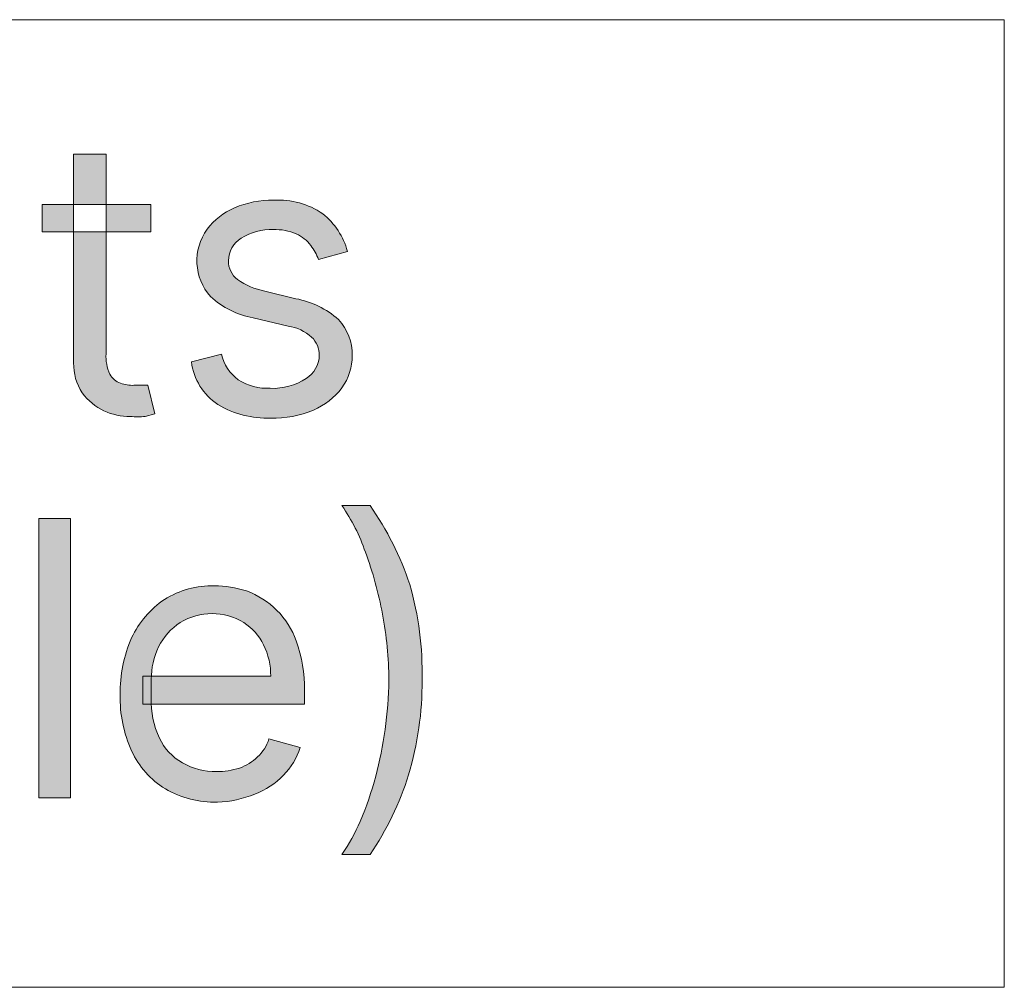
# Model space of a CAD drawing. Units: millimetres. Extents: x -51 to 380, y -59 to 244.
# Drawn here: x 186 to 194, y 74 to 82 of the extents above; entities that cross this region are included whole.
import ezdxf

# ---------------------------------------------------------------- set-up
doc = ezdxf.new("R2010")
doc.units = ezdxf.units.MM
doc.header["$MEASUREMENT"] = 0
doc.layers.add('Layer 1', color=7, linetype='Continuous', lineweight=0)

msp = doc.modelspace()

# ---------------------------------------------------------------- hatches: boundary and pattern name
at = {"layer": 'Layer 1', "transparency": 33554687}
h = msp.add_hatch(color=4, dxfattribs=at)
h.dxf.hatch_style = 2
edge = h.paths.add_edge_path()
edge.add_spline(control_points=[(186.7064, 80.5135), (186.7064, 80.5135), (186.9748, 80.5135), (186.9748, 80.5135), (186.9748, 80.5135), (186.9748, 78.8602), (186.9748, 78.8602), (186.9713, 78.8019), (186.9822, 78.7436), (187.0066, 78.6906), (187.0257, 78.6557), (187.0573, 78.6292), (187.095, 78.6164), (187.13, 78.6035), (187.1672, 78.5975), (187.2045, 78.5988), (187.2045, 78.5988), (187.2787, 78.5988), (187.2787, 78.5988), (187.2787, 78.5988), (187.3211, 78.5988), (187.3211, 78.5988), (187.3211, 78.5988), (187.3776, 78.3621), (187.3776, 78.3621), (187.3776, 78.3621), (187.2999, 78.3409), (187.2999, 78.3409), (187.2588, 78.3366), (187.2173, 78.3366), (187.1762, 78.3409), (187.1008, 78.3404), (187.0261, 78.3561), (186.9572, 78.3868), (186.8867, 78.4221), (186.8251, 78.4728), (186.777, 78.5352), (186.7286, 78.6097), (186.7039, 78.6972), (186.7064, 78.786), (186.7064, 78.786), (186.7064, 80.5135), (186.7064, 80.5135)], knot_values=[0, 0, 0, 0, 1, 1, 1, 2, 2, 2, 3, 3, 3, 4, 4, 4, 5, 5, 5, 6, 6, 6, 7, 7, 7, 8, 8, 8, 9, 9, 9, 10, 10, 10, 11, 11, 11, 12, 12, 12, 13, 13, 13, 14, 14, 14, 14], degree=3, periodic=0)
edge = h.paths.add_edge_path()
edge.add_spline(control_points=[(187.3458, 80.0966), (187.3458, 80.0966), (187.3458, 79.8705), (187.3458, 79.8705), (187.3458, 79.8705), (186.4449, 79.8705), (186.4449, 79.8705), (186.4449, 79.8705), (186.4449, 80.0966), (186.4449, 80.0966), (186.4449, 80.0966), (187.3458, 80.0966), (187.3458, 80.0966)], knot_values=[0, 0, 0, 0, 1, 1, 1, 2, 2, 2, 3, 3, 3, 4, 4, 4, 4], degree=3, periodic=0)
h = msp.add_hatch(color=4, dxfattribs=at)
h.dxf.hatch_style = 2
edge = h.paths.add_edge_path()
edge.add_spline(control_points=[(188.9743, 79.708), (188.9743, 79.708), (188.7341, 79.6409), (188.7341, 79.6409), (188.7185, 79.6825), (188.697, 79.7218), (188.6705, 79.7575), (188.6386, 79.7983), (188.5974, 79.831), (188.5504, 79.8529), (188.4904, 79.8791), (188.4251, 79.8912), (188.3596, 79.8882), (188.2663, 79.8911), (188.1742, 79.8665), (188.0947, 79.8175), (188.0296, 79.7775), (187.9895, 79.7068), (187.9887, 79.6303), (187.9873, 79.5696), (188.0149, 79.5119), (188.0629, 79.4749), (188.1308, 79.4277), (188.2078, 79.3952), (188.289, 79.3795), (188.289, 79.3795), (188.5469, 79.3159), (188.5469, 79.3159), (188.6783, 79.2919), (188.8006, 79.232), (188.9002, 79.1428), (188.9758, 79.0629), (189.0165, 78.9561), (189.0132, 78.8461), (189.014, 78.7499), (188.9843, 78.6559), (188.9284, 78.5776), (188.8665, 78.4971), (188.785, 78.4339), (188.6917, 78.3939), (188.5799, 78.3471), (188.4596, 78.3242), (188.3385, 78.3267), (188.1846, 78.3214), (188.0325, 78.3607), (187.9004, 78.4398), (187.7801, 78.5207), (187.7003, 78.6493), (187.6814, 78.7931), (187.6814, 78.7931), (187.9322, 78.8566), (187.9322, 78.8566), (187.9504, 78.7714), (187.9995, 78.6959), (188.07, 78.6447), (188.1491, 78.5947), (188.2415, 78.57), (188.335, 78.574), (188.4399, 78.5694), (188.5437, 78.5978), (188.6317, 78.6553), (188.6983, 78.6961), (188.7395, 78.768), (188.7412, 78.8461), (188.7422, 78.9034), (188.7191, 78.9584), (188.6776, 78.998), (188.6225, 79.0458), (188.5553, 79.0775), (188.4833, 79.0898), (188.4833, 79.0898), (188.1937, 79.1569), (188.1937, 79.1569), (188.0615, 79.181), (187.939, 79.2423), (187.8404, 79.3336), (187.7008, 79.4898), (187.689, 79.7222), (187.8121, 79.8917), (187.8703, 79.9698), (187.9484, 80.0308), (188.0382, 80.0684), (188.1409, 80.1121), (188.2516, 80.1338), (188.3632, 80.1319), (188.5075, 80.1413), (188.6507, 80.1014), (188.7695, 80.0189), (188.869, 79.9396), (188.9407, 79.8307), (188.9743, 79.708)], knot_values=[0, 0, 0, 0, 1, 1, 1, 2, 2, 2, 3, 3, 3, 4, 4, 4, 5, 5, 5, 6, 6, 6, 7, 7, 7, 8, 8, 8, 9, 9, 9, 10, 10, 10, 11, 11, 11, 12, 12, 12, 13, 13, 13, 14, 14, 14, 15, 15, 15, 16, 16, 16, 17, 17, 17, 18, 18, 18, 19, 19, 19, 20, 20, 20, 21, 21, 21, 22, 22, 22, 23, 23, 23, 24, 24, 24, 25, 25, 25, 26, 26, 26, 27, 27, 27, 28, 28, 28, 29, 29, 29, 30, 30, 30, 30], degree=3, periodic=0)
h = msp.add_hatch(color=4, dxfattribs=at)
h.dxf.hatch_style = 2
edge = h.paths.add_edge_path()
edge.add_spline(control_points=[(189.5925, 76.1577), (189.5944, 75.8921), (189.5563, 75.6277), (189.4795, 75.3734), (189.4075, 75.1384), (189.3003, 74.9157), (189.1615, 74.7128), (189.1615, 74.7128), (188.9284, 74.7128), (188.9284, 74.7128), (188.9878, 74.7996), (189.0387, 74.8918), (189.0803, 74.9884), (189.1824, 75.2312), (189.2513, 75.4867), (189.2852, 75.7479), (189.3061, 75.8835), (189.3167, 76.0205), (189.317, 76.1577), (189.3165, 76.3415), (189.2988, 76.5248), (189.264, 76.7052), (189.2317, 76.8797), (189.1844, 77.0511), (189.1227, 77.2175), (189.0761, 77.3542), (189.0107, 77.4838), (188.9284, 77.6026), (188.9284, 77.6026), (189.1615, 77.6026), (189.1615, 77.6026), (189.3029, 77.4022), (189.4136, 77.1819), (189.4901, 76.949), (189.564, 76.6919), (189.5985, 76.4251), (189.5925, 76.1577)], knot_values=[0, 0, 0, 0, 1, 1, 1, 2, 2, 2, 3, 3, 3, 4, 4, 4, 5, 5, 5, 6, 6, 6, 7, 7, 7, 8, 8, 8, 9, 9, 9, 10, 10, 10, 11, 11, 11, 12, 12, 12, 12], degree=3, periodic=0)
h = msp.add_hatch(color=4, dxfattribs=at)
h.dxf.hatch_style = 2
edge = h.paths.add_edge_path()
edge.add_spline(control_points=[(186.6816, 77.4966), (186.6816, 77.4966), (186.6816, 75.1827), (186.6816, 75.1827), (186.6816, 75.1827), (186.4167, 75.1827), (186.4167, 75.1827), (186.4167, 75.1827), (186.4167, 77.4966), (186.4167, 77.4966), (186.4167, 77.4966), (186.6816, 77.4966), (186.6816, 77.4966)], knot_values=[0, 0, 0, 0, 1, 1, 1, 2, 2, 2, 3, 3, 3, 4, 4, 4, 4], degree=3, periodic=0)
h = msp.add_hatch(color=4, dxfattribs=at)
h.dxf.hatch_style = 2
edge = h.paths.add_edge_path()
edge.add_spline(control_points=[(187.8969, 75.1473), (187.7458, 75.1427), (187.5964, 75.1806), (187.4659, 75.2568), (187.3441, 75.3321), (187.2471, 75.4414), (187.1868, 75.5713), (187.1201, 75.7175), (187.0875, 75.8769), (187.0914, 76.0376), (187.0885, 76.1993), (187.121, 76.3597), (187.1868, 76.5074), (187.2466, 76.6364), (187.3407, 76.7464), (187.4588, 76.8254), (187.5823, 76.9033), (187.7262, 76.9426), (187.8722, 76.9384), (187.9621, 76.9381), (188.0515, 76.9238), (188.1371, 76.896), (188.3294, 76.8264), (188.4808, 76.675), (188.5504, 76.4827), (188.5974, 76.3513), (188.6201, 76.2124), (188.6175, 76.0729), (188.6175, 76.0729), (188.6175, 75.9598), (188.6175, 75.9598), (188.6175, 75.9598), (187.2787, 75.9598), (187.2787, 75.9598), (187.2787, 75.9598), (187.2787, 76.1895), (187.2787, 76.1895), (187.2787, 76.1895), (188.3385, 76.1895), (188.3385, 76.1895), (188.34, 76.2802), (188.3194, 76.3699), (188.2784, 76.4509), (188.242, 76.5258), (188.1859, 76.5894), (188.1159, 76.6346), (187.9543, 76.7332), (187.7512, 76.7332), (187.5895, 76.6346), (187.5128, 76.5845), (187.4506, 76.5151), (187.4094, 76.4332), (187.37, 76.3492), (187.3495, 76.2575), (187.3493, 76.1647), (187.3493, 76.1647), (187.3493, 76.0093), (187.3493, 76.0093), (187.3454, 75.8949), (187.3684, 75.7811), (187.4164, 75.6772), (187.4575, 75.591), (187.5241, 75.5195), (187.6072, 75.4723), (187.693, 75.423), (187.7909, 75.3985), (187.8898, 75.4017), (187.9546, 75.3996), (188.0192, 75.4091), (188.0806, 75.4299), (188.1361, 75.4493), (188.1868, 75.4807), (188.2289, 75.5218), (188.2728, 75.5624), (188.3056, 75.6134), (188.3243, 75.6702), (188.3243, 75.6702), (188.5822, 75.5995), (188.5822, 75.5995), (188.5553, 75.513), (188.5081, 75.4343), (188.4444, 75.3699), (188.3778, 75.3015), (188.297, 75.2484), (188.2077, 75.2144), (188.1089, 75.1737), (188.0037, 75.151), (187.8969, 75.1473)], knot_values=[0, 0, 0, 0, 1, 1, 1, 2, 2, 2, 3, 3, 3, 4, 4, 4, 5, 5, 5, 6, 6, 6, 7, 7, 7, 8, 8, 8, 9, 9, 9, 10, 10, 10, 11, 11, 11, 12, 12, 12, 13, 13, 13, 14, 14, 14, 15, 15, 15, 16, 16, 16, 17, 17, 17, 18, 18, 18, 19, 19, 19, 20, 20, 20, 21, 21, 21, 22, 22, 22, 23, 23, 23, 24, 24, 24, 25, 25, 25, 26, 26, 26, 27, 27, 27, 28, 28, 28, 29, 29, 29, 29], degree=3, periodic=0)

# ---------------------------------------------------------------- linework, layer by layer
at = {"layer": 'Layer 1', "color": 3, "lineweight": 18}
msp.add_lwpolyline([(164.3728, 81.6263), (194.4147, 81.6263), (194.4147, 73.6142), (164.3728, 73.6142)], close=True, dxfattribs=at)
at = {"layer": 'Layer 1', "color": 4}
for points, knots in [([(186.7064, 80.5135), (186.7064, 80.5135), (186.9748, 80.5135), (186.9748, 80.5135), (186.9748, 80.5135), (186.9748, 78.8602), (186.9748, 78.8602), (186.9713, 78.8019), (186.9822, 78.7436), (187.0066, 78.6906), (187.0257, 78.6557), (187.0573, 78.6292), (187.095, 78.6164), (187.13, 78.6035), (187.1672, 78.5975), (187.2045, 78.5988), (187.2045, 78.5988), (187.2787, 78.5988), (187.2787, 78.5988), (187.2787, 78.5988), (187.3211, 78.5988), (187.3211, 78.5988), (187.3211, 78.5988), (187.3776, 78.3621), (187.3776, 78.3621), (187.3776, 78.3621), (187.2999, 78.3409), (187.2999, 78.3409), (187.2588, 78.3366), (187.2173, 78.3366), (187.1762, 78.3409), (187.1008, 78.3404), (187.0261, 78.3561), (186.9572, 78.3868), (186.8867, 78.4221), (186.8251, 78.4728), (186.777, 78.5352), (186.7286, 78.6097), (186.7039, 78.6972), (186.7064, 78.786), (186.7064, 78.786), (186.7064, 80.5135), (186.7064, 80.5135)], [0, 0, 0, 0, 1, 1, 1, 2, 2, 2, 3, 3, 3, 4, 4, 4, 5, 5, 5, 6, 6, 6, 7, 7, 7, 8, 8, 8, 9, 9, 9, 10, 10, 10, 11, 11, 11, 12, 12, 12, 13, 13, 13, 14, 14, 14, 14]), ([(187.3458, 80.0966), (187.3458, 80.0966), (187.3458, 79.8705), (187.3458, 79.8705), (187.3458, 79.8705), (186.4449, 79.8705), (186.4449, 79.8705), (186.4449, 79.8705), (186.4449, 80.0966), (186.4449, 80.0966), (186.4449, 80.0966), (187.3458, 80.0966), (187.3458, 80.0966)], [0, 0, 0, 0, 1, 1, 1, 2, 2, 2, 3, 3, 3, 4, 4, 4, 4]), ([(188.9743, 79.708), (188.9743, 79.708), (188.7341, 79.6409), (188.7341, 79.6409), (188.7185, 79.6825), (188.697, 79.7218), (188.6705, 79.7575), (188.6386, 79.7983), (188.5974, 79.831), (188.5504, 79.8529), (188.4904, 79.8791), (188.4251, 79.8912), (188.3596, 79.8882), (188.2663, 79.8911), (188.1742, 79.8665), (188.0947, 79.8175), (188.0296, 79.7775), (187.9895, 79.7068), (187.9887, 79.6303), (187.9873, 79.5696), (188.0149, 79.5119), (188.0629, 79.4749), (188.1308, 79.4277), (188.2078, 79.3952), (188.289, 79.3795), (188.289, 79.3795), (188.5469, 79.3159), (188.5469, 79.3159), (188.6783, 79.2919), (188.8006, 79.232), (188.9002, 79.1428), (188.9758, 79.0629), (189.0165, 78.9561), (189.0132, 78.8461), (189.014, 78.7499), (188.9843, 78.6559), (188.9284, 78.5776), (188.8665, 78.4971), (188.785, 78.4339), (188.6917, 78.3939), (188.5799, 78.3471), (188.4596, 78.3242), (188.3385, 78.3267), (188.1846, 78.3214), (188.0325, 78.3607), (187.9004, 78.4398), (187.7801, 78.5207), (187.7003, 78.6493), (187.6814, 78.7931), (187.6814, 78.7931), (187.9322, 78.8566), (187.9322, 78.8566), (187.9504, 78.7714), (187.9995, 78.6959), (188.07, 78.6447), (188.1491, 78.5947), (188.2415, 78.57), (188.335, 78.574), (188.4399, 78.5694), (188.5437, 78.5978), (188.6317, 78.6553), (188.6983, 78.6961), (188.7395, 78.768), (188.7412, 78.8461), (188.7422, 78.9034), (188.7191, 78.9584), (188.6776, 78.998), (188.6225, 79.0458), (188.5553, 79.0775), (188.4833, 79.0898), (188.4833, 79.0898), (188.1937, 79.1569), (188.1937, 79.1569), (188.0615, 79.181), (187.939, 79.2423), (187.8404, 79.3336), (187.7008, 79.4898), (187.689, 79.7222), (187.8121, 79.8917), (187.8703, 79.9698), (187.9484, 80.0308), (188.0382, 80.0684), (188.1409, 80.1121), (188.2516, 80.1338), (188.3632, 80.1319), (188.5075, 80.1413), (188.6507, 80.1014), (188.7695, 80.0189), (188.869, 79.9396), (188.9407, 79.8307), (188.9743, 79.708)], [0, 0, 0, 0, 1, 1, 1, 2, 2, 2, 3, 3, 3, 4, 4, 4, 5, 5, 5, 6, 6, 6, 7, 7, 7, 8, 8, 8, 9, 9, 9, 10, 10, 10, 11, 11, 11, 12, 12, 12, 13, 13, 13, 14, 14, 14, 15, 15, 15, 16, 16, 16, 17, 17, 17, 18, 18, 18, 19, 19, 19, 20, 20, 20, 21, 21, 21, 22, 22, 22, 23, 23, 23, 24, 24, 24, 25, 25, 25, 26, 26, 26, 27, 27, 27, 28, 28, 28, 29, 29, 29, 30, 30, 30, 30]), ([(189.5925, 76.1577), (189.5944, 75.8921), (189.5563, 75.6277), (189.4795, 75.3734), (189.4075, 75.1384), (189.3003, 74.9157), (189.1615, 74.7128), (189.1615, 74.7128), (188.9284, 74.7128), (188.9284, 74.7128), (188.9878, 74.7996), (189.0387, 74.8918), (189.0803, 74.9884), (189.1824, 75.2312), (189.2513, 75.4867), (189.2852, 75.7479), (189.3061, 75.8835), (189.3167, 76.0205), (189.317, 76.1577), (189.3165, 76.3415), (189.2988, 76.5248), (189.264, 76.7052), (189.2317, 76.8797), (189.1844, 77.0511), (189.1227, 77.2175), (189.0761, 77.3542), (189.0107, 77.4838), (188.9284, 77.6026), (188.9284, 77.6026), (189.1615, 77.6026), (189.1615, 77.6026), (189.3029, 77.4022), (189.4136, 77.1819), (189.4901, 76.949), (189.564, 76.6919), (189.5985, 76.4251), (189.5925, 76.1577)], [0, 0, 0, 0, 1, 1, 1, 2, 2, 2, 3, 3, 3, 4, 4, 4, 5, 5, 5, 6, 6, 6, 7, 7, 7, 8, 8, 8, 9, 9, 9, 10, 10, 10, 11, 11, 11, 12, 12, 12, 12]), ([(186.6816, 77.4966), (186.6816, 77.4966), (186.6816, 75.1827), (186.6816, 75.1827), (186.6816, 75.1827), (186.4167, 75.1827), (186.4167, 75.1827), (186.4167, 75.1827), (186.4167, 77.4966), (186.4167, 77.4966), (186.4167, 77.4966), (186.6816, 77.4966), (186.6816, 77.4966)], [0, 0, 0, 0, 1, 1, 1, 2, 2, 2, 3, 3, 3, 4, 4, 4, 4]), ([(187.8969, 75.1473), (187.7458, 75.1427), (187.5964, 75.1806), (187.4659, 75.2568), (187.3441, 75.3321), (187.2471, 75.4414), (187.1868, 75.5713), (187.1201, 75.7175), (187.0875, 75.8769), (187.0914, 76.0376), (187.0885, 76.1993), (187.121, 76.3597), (187.1868, 76.5074), (187.2466, 76.6364), (187.3407, 76.7464), (187.4588, 76.8254), (187.5823, 76.9033), (187.7262, 76.9426), (187.8722, 76.9384), (187.9621, 76.9381), (188.0515, 76.9238), (188.1371, 76.896), (188.3294, 76.8264), (188.4808, 76.675), (188.5504, 76.4827), (188.5974, 76.3513), (188.6201, 76.2124), (188.6175, 76.0729), (188.6175, 76.0729), (188.6175, 75.9598), (188.6175, 75.9598), (188.6175, 75.9598), (187.2787, 75.9598), (187.2787, 75.9598), (187.2787, 75.9598), (187.2787, 76.1895), (187.2787, 76.1895), (187.2787, 76.1895), (188.3385, 76.1895), (188.3385, 76.1895), (188.34, 76.2802), (188.3194, 76.3699), (188.2784, 76.4509), (188.242, 76.5258), (188.1859, 76.5894), (188.1159, 76.6346), (187.9543, 76.7332), (187.7512, 76.7332), (187.5895, 76.6346), (187.5128, 76.5845), (187.4506, 76.5151), (187.4094, 76.4332), (187.37, 76.3492), (187.3495, 76.2575), (187.3493, 76.1647), (187.3493, 76.1647), (187.3493, 76.0093), (187.3493, 76.0093), (187.3454, 75.8949), (187.3684, 75.7811), (187.4164, 75.6772), (187.4575, 75.591), (187.5241, 75.5195), (187.6072, 75.4723), (187.693, 75.423), (187.7909, 75.3985), (187.8898, 75.4017), (187.9546, 75.3996), (188.0192, 75.4091), (188.0806, 75.4299), (188.1361, 75.4493), (188.1868, 75.4807), (188.2289, 75.5218), (188.2728, 75.5624), (188.3056, 75.6134), (188.3243, 75.6702), (188.3243, 75.6702), (188.5822, 75.5995), (188.5822, 75.5995), (188.5553, 75.513), (188.5081, 75.4343), (188.4444, 75.3699), (188.3778, 75.3015), (188.297, 75.2484), (188.2077, 75.2144), (188.1089, 75.1737), (188.0037, 75.151), (187.8969, 75.1473)], [0, 0, 0, 0, 1, 1, 1, 2, 2, 2, 3, 3, 3, 4, 4, 4, 5, 5, 5, 6, 6, 6, 7, 7, 7, 8, 8, 8, 9, 9, 9, 10, 10, 10, 11, 11, 11, 12, 12, 12, 13, 13, 13, 14, 14, 14, 15, 15, 15, 16, 16, 16, 17, 17, 17, 18, 18, 18, 19, 19, 19, 20, 20, 20, 21, 21, 21, 22, 22, 22, 23, 23, 23, 24, 24, 24, 25, 25, 25, 26, 26, 26, 27, 27, 27, 28, 28, 28, 29, 29, 29, 29])]:
    msp.add_open_spline(points, degree=3, knots=knots, dxfattribs=at)

doc.saveas('drawing.dxf')
